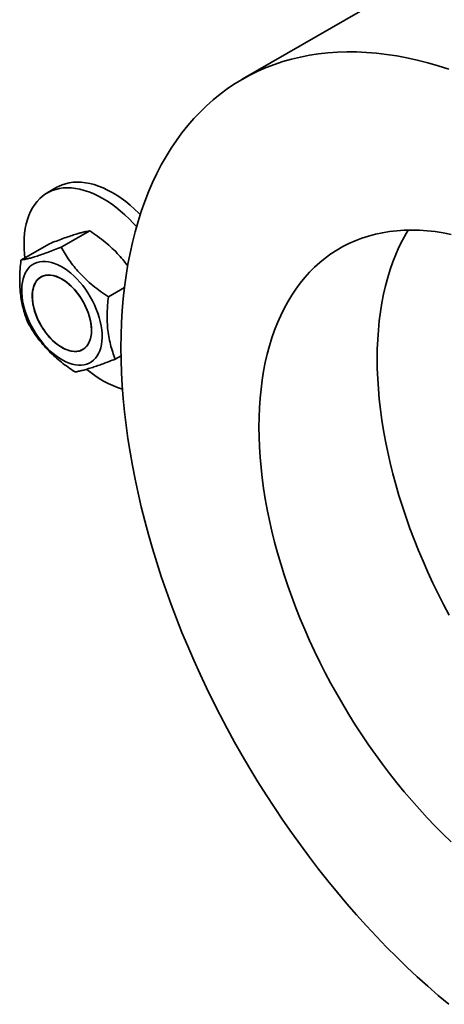
# Model space of a CAD drawing. Units: inches. Extents: x 0.2 to 8.4, y 0.1 to 10.9.
# Drawn here: x 5.9 to 6.2, y 7.6 to 8.4 of the extents above; entities that cross this region are included whole.
import ezdxf

# ---------------------------------------------------------------- set-up
doc = ezdxf.new("R2010")
doc.units = ezdxf.units.IN
doc.header["$MEASUREMENT"] = 0

msp = doc.modelspace()

# ---------------------------------------------------------------- linework, layer by layer
at = {"color": 7, "linetype": 'Continuous', "lineweight": 35}
for p, q in [((6.13146644, 8.35674939), (6.04307808, 8.30572388)), ((5.90460062, 8.22504122), (5.89723488, 8.22078906)), ((5.92906149, 8.1925204), (5.90771691, 8.18019844)), ((5.89896469, 8.18291113), (5.87762011, 8.17058917)), ((5.89377509, 8.15865275), (5.89263319, 8.15799355)), ((5.95505675, 8.15018126), (5.94300203, 8.14322222)), ((5.92388063, 8.10386551), (5.92502252, 8.10452471)), ((5.95249869, 8.09912384), (5.94819039, 8.09663672))]:
    msp.add_line(p, q, dxfattribs=at)
at = {"color": 7, "linetype": 'Continuous', "lineweight": 35, "flags": 128}
for points in [[(6.19749091, 8.31338844), (6.18959183, 8.31588446), (6.18174225, 8.31811386), (6.17394754, 8.3200751), (6.16621305, 8.32176681), (6.15854408, 8.32318789), (6.15094588, 8.32433728), (6.14342366, 8.32521425), (6.13598258, 8.32581818), (6.12862773, 8.32614867), (6.12136416, 8.32620548), (6.11419685, 8.32598859), (6.1071307, 8.32549812), (6.10017056, 8.32473441), (6.09332119, 8.32369801), (6.08658733, 8.32238962), (6.07997352, 8.32081014), (6.07348435, 8.31896062), (6.06712424, 8.31684236), (6.06089757, 8.3144568), (6.05480859, 8.31180558), (6.04886147, 8.30889053), (6.0430603, 8.30571363), (6.03740905, 8.30227705), (6.03191161, 8.29858313), (6.02657171, 8.29463446), (6.02139304, 8.29043372), (6.01637913, 8.28598377), (6.01153344, 8.28128768), (6.00685928, 8.27634863), (6.00235985, 8.27117008), (5.99803822, 8.2657555), (5.99389736, 8.26010866), (5.98994013, 8.25423339), (5.98616923, 8.24813374), (5.98258723, 8.24181387), (5.97919661, 8.23527814), (5.97599966, 8.22853101), (5.9729986, 8.22157711), (5.97019546, 8.2144212), (5.96759222, 8.20706817), (5.96519059, 8.1995231), (5.96299226, 8.19179112), (5.96099872, 8.18387756), (5.95921132, 8.17578785), (5.95763133, 8.16752749), (5.95625983, 8.15910216), (5.95509771, 8.15051765), (5.95414578, 8.14177985), (5.95340475, 8.1328947), (5.95287505, 8.12386835), (5.95255711, 8.11470693), (5.95245109, 8.10541678), (5.95255711, 8.09600421), (5.95287505, 8.08647571), (5.95340475, 8.07683778), (5.95414578, 8.06709706), (5.95509771, 8.05726018), (5.95625983, 8.04733392), (5.95763133, 8.03732509), (5.95921132, 8.02724051), (5.96099872, 8.0170871), (5.96299226, 8.00687185), (5.96519059, 7.99660174), (5.96759222, 7.9862838), (5.97019546, 7.97592514), (5.9729986, 7.9655328), (5.97599966, 7.95511395), (5.97919661, 7.9446757), (5.98258723, 7.93422524), (5.98616923, 7.92376969), (5.98994013, 7.91331624), (5.99389736, 7.90287205), (5.99803822, 7.89244427), (6.00235985, 7.88204006), (6.00685928, 7.87166657), (6.01153344, 7.86133085), (6.01637913, 7.85104003), (6.02139304, 7.84080115), (6.02657171, 7.83062124), (6.03191161, 7.82050726), (6.03740905, 7.81046613), (6.0430603, 7.80050476), (6.04886147, 7.79062996), (6.05480859, 7.78084851), (6.06089757, 7.77116711), (6.06712424, 7.76159239), (6.07348435, 7.75213091), (6.07997352, 7.74278916), (6.08658733, 7.73357354), (6.09332119, 7.72449038), (6.10017056, 7.71554587), (6.1071307, 7.70674616), (6.11419685, 7.69809729), (6.12136416, 7.68960519), (6.12862773, 7.68127566), (6.13598258, 7.67311443), (6.14342366, 7.66512707), (6.15094588, 7.65731907), (6.15854408, 7.64969576), (6.16621305, 7.64226244), (6.17394754, 7.6350241), (6.18174225, 7.62798576), (6.18959183, 7.62115223), (6.19749091, 7.61452816)], [(5.96683059, 8.20476344), (5.96583797, 8.20575174), (5.96260339, 8.20881464), (5.95931458, 8.21169169), (5.95598238, 8.21437336), (5.95261792, 8.21685069), (5.94923235, 8.21911551), (5.94583688, 8.22116027), (5.94244287, 8.22297817), (5.93906155, 8.22456318), (5.93570415, 8.22591003), (5.93238183, 8.22701426), (5.9291056, 8.2278722), (5.92588641, 8.22848097), (5.9227349, 8.22883857), (5.91966152, 8.22894384), (5.91667653, 8.22879638), (5.91378983, 8.22839671), (5.91101101, 8.22774614), (5.90834928, 8.22684685), (5.90581352, 8.22570181), (5.90460062, 8.22504122)], [(5.96405195, 8.19563125), (5.96164174, 8.19826103), (5.95847223, 8.20149959), (5.95523765, 8.20456249), (5.95194883, 8.20743954), (5.94861663, 8.2101212), (5.94525218, 8.21259854), (5.9418666, 8.21486335), (5.93847114, 8.21690812), (5.93507713, 8.21872602), (5.93169581, 8.22031103), (5.92833841, 8.22165788), (5.92501609, 8.2227621), (5.92173986, 8.22362005), (5.91852067, 8.22422882), (5.91536916, 8.22458642), (5.91229578, 8.22469169), (5.90931079, 8.22454423), (5.90642408, 8.22414456), (5.90364527, 8.22349398), (5.90098354, 8.2225947), (5.89844778, 8.22144965), (5.89604639, 8.22006267), (5.89378732, 8.21843838), (5.89167815, 8.21658212), (5.88972582, 8.21450011), (5.88793682, 8.21219925), (5.88631711, 8.20968718), (5.88487208, 8.20697224), (5.8836065, 8.20406347), (5.88252462, 8.2009705), (5.88163, 8.19770362), (5.88092562, 8.19427369), (5.88041382, 8.19069209), (5.88009627, 8.18697075), (5.8799741, 8.18312198), (5.88004763, 8.17915861), (5.88031668, 8.17509377), (5.88060672, 8.17231332)], [(6.19928826, 8.18987122), (6.19326563, 8.19101702), (6.18730802, 8.19191224), (6.18142107, 8.19255599), (6.17561038, 8.1929477), (6.16988146, 8.19308696), (6.16423974, 8.19297367), (6.15869057, 8.19260791), (6.15323921, 8.19199004), (6.14789084, 8.19112067), (6.14265053, 8.19000059), (6.13752325, 8.18863086), (6.13251386, 8.18701281), (6.12762713, 8.18514796), (6.12286767, 8.18303808), (6.11824001, 8.18068514), (6.11374854, 8.17809143), (6.10939749, 8.17525938), (6.10519103, 8.17219167), (6.10113314, 8.16889122), (6.09722766, 8.16536114), (6.09347828, 8.16160482), (6.08988859, 8.15762579), (6.08646198, 8.15342783), (6.08320168, 8.14901494), (6.08011081, 8.14439128), (6.0771923, 8.13956125), (6.0744489, 8.13452943), (6.07188324, 8.12930059), (6.06949771, 8.12387969), (6.06729463, 8.11827188), (6.06527605, 8.11248247), (6.06344389, 8.10651695), (6.0617999, 8.10038099), (6.06034562, 8.09408041), (6.05908244, 8.08762118), (6.05801158, 8.08100942), (6.05713402, 8.07425141), (6.05645062, 8.06735355), (6.055962, 8.06032241), (6.05566864, 8.05316463), (6.05557083, 8.04588702), (6.05566864, 8.03849647), (6.055962, 8.031), (6.05645062, 8.0234047), (6.05713402, 8.01571781), (6.05801158, 8.0079466), (6.05908244, 8.00009844), (6.06034562, 7.99218077), (6.0617999, 7.98420111), (6.06344389, 7.97616704), (6.06527605, 7.96808616), (6.06729463, 7.95996615), (6.06949771, 7.9518147), (6.07188324, 7.94363954), (6.0744489, 7.93544845), (6.0771923, 7.92724917), (6.08011081, 7.9190495), (6.08320168, 7.9108572), (6.08646198, 7.90268004), (6.08988859, 7.89452581), (6.09347828, 7.88640221), (6.09722766, 7.87831694), (6.10113314, 7.8702777), (6.10519103, 7.8622921), (6.10939749, 7.85436771), (6.11374854, 7.84651206), (6.11824001, 7.8387326), (6.12286767, 7.83103669), (6.12762713, 7.82343165), (6.13251386, 7.81592469), (6.13752325, 7.80852292), (6.14265053, 7.80123336), (6.14789084, 7.79406295), (6.15323921, 7.78701848), (6.15869057, 7.78010661), (6.16423974, 7.77333392), (6.16988146, 7.76670683), (6.17561038, 7.76023162), (6.18142107, 7.75391445), (6.18730802, 7.74776128), (6.19326563, 7.74177798), (6.19928826, 7.7359702)], [(6.16703898, 8.19306168), (6.16558065, 8.19058676), (6.16283726, 8.18555495), (6.16027159, 8.1803261), (6.15788607, 8.17490521), (6.15568299, 8.16929739), (6.1536644, 8.16350798), (6.15183225, 8.15754247), (6.15018826, 8.1514065), (6.14873398, 8.14510592), (6.1474708, 8.13864669), (6.14639993, 8.13203493), (6.14552237, 8.12527692), (6.14483897, 8.11837906), (6.14435036, 8.11134792), (6.144057, 8.10419015), (6.14395919, 8.09691253), (6.144057, 8.08952198), (6.14435036, 8.08202551), (6.14483897, 8.07443022), (6.14552237, 8.06674333), (6.14639993, 8.05897211), (6.1474708, 8.05112395), (6.14873398, 8.04320628), (6.15018826, 8.03522663), (6.15183225, 8.02719255), (6.1536644, 8.01911168), (6.15568299, 8.01099166), (6.15788607, 8.00284022), (6.16027159, 7.99466506), (6.16283726, 7.98647396), (6.16558065, 7.97827468), (6.16849917, 7.97007501), (6.17159004, 7.96188271), (6.17485033, 7.95370556), (6.17827694, 7.94555132), (6.18186663, 7.93742772), (6.18561602, 7.92934245), (6.1895215, 7.92130321), (6.19357939, 7.91331761), (6.19778585, 7.90539323)], [(5.88972153, 8.16894582), (5.89168506, 8.16944603), (5.89375611, 8.16969642), (5.89592115, 8.16969542), (5.89816625, 8.16944297), (5.90047675, 8.16894077), (5.9028377, 8.16819207), (5.90523383, 8.16720167), (5.90764956, 8.16597604), (5.91006921, 8.16452314), (5.91247713, 8.16285236), (5.91485764, 8.16097456), (5.91719538, 8.15890189), (5.91947512, 8.15664782), (5.92168213, 8.15422695), (5.92380209, 8.15165498), (5.92582121, 8.1489486), (5.92772643, 8.14612537), (5.92950536, 8.14320358), (5.9311465, 8.1402022), (5.93263917, 8.13714069), (5.93397375, 8.13403887), (5.93514153, 8.13091689), (5.93613495, 8.12779501), (5.93694757, 8.12469345), (5.9375741, 8.12163234), (5.93801054, 8.11863151), (5.93825398, 8.11571046), (5.93830289, 8.11288809), (5.93815694, 8.11018274), (5.93781709, 8.10761193), (5.93728552, 8.10519235), (5.93656568, 8.10293968), (5.93566228, 8.10086853), (5.9345811, 8.09899236), (5.93332924, 8.09732328), (5.93191473, 8.09587219), (5.93034685, 8.09464842), (5.92863567, 8.09365997), (5.92679233, 8.09291322), (5.92482876, 8.09241304), (5.92275775, 8.09216263), (5.92059268, 8.09216365), (5.91834761, 8.09241608), (5.91603711, 8.09291827), (5.91367613, 8.093667), (5.91127999, 8.09465739), (5.90886429, 8.095883), (5.90644462, 8.09733592), (5.90403673, 8.09900669), (5.90165619, 8.10088451), (5.89931844, 8.10295718), (5.8970387, 8.10521124), (5.8948317, 8.10763211), (5.89271174, 8.11020409), (5.89069261, 8.11291046), (5.88878743, 8.11573368), (5.88700846, 8.11865548), (5.88536736, 8.12165685), (5.88387466, 8.12471838), (5.88254007, 8.1278202), (5.88137233, 8.13094215), (5.88037887, 8.13406406), (5.87956625, 8.13716562), (5.87893972, 8.14022672), (5.87850328, 8.14322756), (5.87825985, 8.14614861), (5.87821093, 8.14897097), (5.87835688, 8.15167633), (5.87869673, 8.15424714), (5.8792283, 8.15666672), (5.87994814, 8.15891938), (5.88085157, 8.16099052), (5.88193273, 8.16286671), (5.88318458, 8.16453578), (5.88459909, 8.16598688), (5.88616701, 8.16721062), (5.88787819, 8.16819908), (5.88972153, 8.16894582)], [(5.89459161, 8.15895723), (5.89628475, 8.15936899), (5.89808311, 8.15953082), (5.89997087, 8.15944131), (5.90193143, 8.15910124), (5.90394758, 8.1585136), (5.90600161, 8.15768354), (5.90807549, 8.15661835), (5.91015093, 8.15532743), (5.91220973, 8.15382209), (5.9142338, 8.15211557), (5.91620535, 8.15022286), (5.91810704, 8.14816061), (5.91992217, 8.14594693), (5.92163477, 8.14360128), (5.92322983, 8.14114426), (5.92469328, 8.13859749), (5.92601231, 8.13598332), (5.92717529, 8.13332474), (5.92817202, 8.13064511), (5.92899374, 8.12796798), (5.92963323, 8.12531687), (5.93008485, 8.12271509), (5.93034467, 8.12018549), (5.93041035, 8.11775032), (5.93028137, 8.11543096), (5.92995881, 8.11324782), (5.92944556, 8.11122006), (5.92874608, 8.1093655), (5.92786657, 8.10770044), (5.9268147, 8.10623954), (5.92559976, 8.1049956), (5.92423241, 8.10397957), (5.92272467, 8.10320038), (5.92108975, 8.10266489), (5.9193421, 8.10237776), (5.91749703, 8.10234155), (5.91557073, 8.1025566), (5.91358016, 8.10302097), (5.91154282, 8.10373061), (5.90947662, 8.10467926), (5.9073997, 8.1058586), (5.90533028, 8.10725829), (5.90328661, 8.10886598), (5.90128661, 8.11066757), (5.89934786, 8.11264722), (5.89748741, 8.11478754), (5.89572158, 8.11706973), (5.89406592, 8.11947371), (5.89253498, 8.12197836), (5.89114222, 8.12456166), (5.88989984, 8.12720095), (5.88881879, 8.12987299), (5.88790858, 8.13255431), (5.88717716, 8.13522137), (5.886631, 8.1378507), (5.8862749, 8.14041921), (5.88611198, 8.14290432), (5.88614368, 8.14528419), (5.88636969, 8.14753792), (5.88678805, 8.1496457), (5.88739509, 8.15158899), (5.88818544, 8.15335073), (5.88915221, 8.15491543), (5.89028684, 8.15626935), (5.89157942, 8.15740057), (5.89301857, 8.15829915), (5.89459161, 8.15895723)], [(5.88746499, 8.13429274), (5.88685574, 8.13693073), (5.88643458, 8.13951596), (5.88620518, 8.14202575), (5.88616957, 8.14443802), (5.88632807, 8.14673158), (5.8866793, 8.14888626), (5.88722013, 8.15088314), (5.88794581, 8.15270469), (5.88885004, 8.15433485), (5.88992476, 8.15575935), (5.89116061, 8.15696563), (5.89254674, 8.15794308), (5.8940709, 8.15868316), (5.89571971, 8.15917934), (5.8974787, 8.15942727), (5.89933244, 8.15942473), (5.90126459, 8.1591718), (5.9032582, 8.15867066), (5.90529571, 8.15792574), (5.90735925, 8.15694358), (5.90943071, 8.15573279), (5.91149183, 8.15430404), (5.91352454, 8.15266986), (5.91551093, 8.15084465), (5.9174336, 8.14884441), (5.91927559, 8.14668674), (5.92102078, 8.14439059), (5.9226538, 8.14197614), (5.92416026, 8.13946463), (5.92552699, 8.1368781), (5.92674196, 8.13423929), (5.92779449, 8.13157138), (5.92867528, 8.12889787), (5.92937666, 8.12624219), (5.92989243, 8.1236277), (5.93021807, 8.12107739), (5.93035075, 8.11861363), (5.93028922, 8.11625814), (5.9300341, 8.11403156), (5.92958757, 8.1119535), (5.9289536, 8.11004219), (5.92813777, 8.10831443), (5.92714718, 8.10678544), (5.92599063, 8.10546859), (5.92467821, 8.10437552), (5.92322146, 8.10351581), (5.92163325, 8.10289699), (5.91992746, 8.10252453), (5.91811911, 8.1024017), (5.91622409, 8.10252957), (5.91425904, 8.10290704), (5.91224126, 8.10353075), (5.91018847, 8.10439524), (5.9081187, 8.10549292), (5.90605015, 8.10681413), (5.90400099, 8.10834728), (5.90198923, 8.11007888), (5.90003254, 8.11199371), (5.89814813, 8.11407496), (5.89635257, 8.11630432), (5.89466161, 8.11866221), (5.89309013, 8.12112791), (5.89165195, 8.12367973), (5.89035968, 8.12629528), (5.8892247, 8.12895154), (5.88825697, 8.1316252), (5.88746499, 8.13429274)]]:
    msp.add_lwpolyline(points, dxfattribs=at)
at = {"color": 7, "linetype": 'Continuous', "lineweight": 35}
msp.add_arc((5.97597091, 8.14653069), 0.07567542, 229.47338015, 252.79131928, dxfattribs=at)
for points, knots in [([(5.89896469, 8.18291113), (5.90071366, 8.18358531), (5.90421109, 8.18493346), (5.90918069, 8.18676926), (5.91384051, 8.18840671), (5.91788749, 8.18972853), (5.9213087, 8.19074394), (5.92420755, 8.19151174), (5.92680579, 8.19211006), (5.92830954, 8.19238361), (5.92906149, 8.1925204)], [0, 0, 0, 0, 0.132304954, 0.264572781, 0.399799251, 0.535001447, 0.650192014, 0.765401446, 0.882689141, 1, 1, 1, 1]), ([(5.92906149, 8.1925204), (5.93103467, 8.19118194), (5.93498046, 8.18850538), (5.94063935, 8.18414293), (5.94600541, 8.17946701), (5.95072038, 8.17469917), (5.95453721, 8.17028923), (5.95657503, 8.16751706), (5.95747155, 8.16629747)], [0, 0, 0, 0, 0.17862613, 0.357202179, 0.539772449, 0.722309861, 0.87783226, 1, 1, 1, 1]), ([(5.90771691, 8.18019844), (5.90596791, 8.17952426), (5.90247044, 8.17817611), (5.8975011, 8.17634047), (5.89284103, 8.17470281), (5.88879412, 8.17338104), (5.88537286, 8.17236566), (5.88247402, 8.17159786), (5.87987581, 8.1709995), (5.87837206, 8.17072595), (5.87762011, 8.17058917)], [0, 0, 0, 0, 0.132305658, 0.264572869, 0.399799068, 0.535001303, 0.650192607, 0.765402071, 0.882689108, 1, 1, 1, 1]), ([(5.94300203, 8.14322222), (5.9410289, 8.1445607), (5.93708321, 8.14723729), (5.93142363, 8.15159946), (5.92606031, 8.15627644), (5.92133557, 8.16104052), (5.91727323, 8.16578233), (5.9137689, 8.17044767), (5.91056859, 8.17525828), (5.90866753, 8.17855161), (5.90771691, 8.18019844)], [0, 0, 0, 0, 0.132304339, 0.264570751, 0.399796446, 0.534998611, 0.650189691, 0.765399806, 0.882688738, 1, 1, 1, 1]), ([(5.87762011, 8.17058917), (5.87739557, 8.16831749), (5.87694655, 8.16377478), (5.87667165, 8.15701977), (5.87679442, 8.15037009), (5.87735711, 8.14421774), (5.8782966, 8.13863278), (5.87951272, 8.13355221), (5.88101159, 8.12866093), (5.88220945, 8.1255562), (5.88280844, 8.12400368)], [0, 0, 0, 0, 0.1323045549, 0.264571083, 0.3997968289, 0.5349982045, 0.6501899257, 0.7653994414, 0.8826882892, 1, 1, 1, 1]), ([(5.94819039, 8.09663672), (5.94751755, 8.09839036), (5.94617205, 8.10189714), (5.94451657, 8.10753777), (5.94323284, 8.11351724), (5.94243991, 8.11953669), (5.94209703, 8.12546599), (5.94210295, 8.1312521), (5.94239701, 8.1371784), (5.94280034, 8.14120748), (5.94300203, 8.14322222)], [0, 0, 0, 0, 0.132304657, 0.26457117, 0.3997969, 0.53499826, 0.650189846, 0.765399469, 0.882688303, 1, 1, 1, 1]), ([(5.88280844, 8.12400368), (5.88388419, 8.12214716), (5.88603539, 8.11843464), (5.88976459, 8.11295806), (5.89396697, 8.1076109), (5.89846149, 8.10271388), (5.90312037, 8.09831648), (5.90784679, 8.09435662), (5.91284, 8.09058105), (5.91634226, 8.08821207), (5.91809356, 8.08702747)], [0, 0, 0, 0, 0.132304339, 0.264570751, 0.399797268, 0.534998606, 0.650190512, 0.765399807, 0.882688738, 1, 1, 1, 1]), ([(5.91809356, 8.08702747), (5.91894518, 8.0871836), (5.92064817, 8.08749581), (5.92368712, 8.08821708), (5.92718625, 8.08918446), (5.93100297, 8.09037343), (5.9350206, 8.09173307), (5.93914213, 8.09320672), (5.94353268, 8.09483978), (5.94663771, 8.0960377), (5.94819039, 8.09663672)], [0, 0, 0, 0, 0.132305569, 0.26457269, 0.399799499, 0.535000935, 0.650192162, 0.765401548, 0.882688505, 1, 1, 1, 1])]:
    msp.add_open_spline(points, degree=3, knots=knots, dxfattribs=at)

doc.saveas('drawing.dxf')
